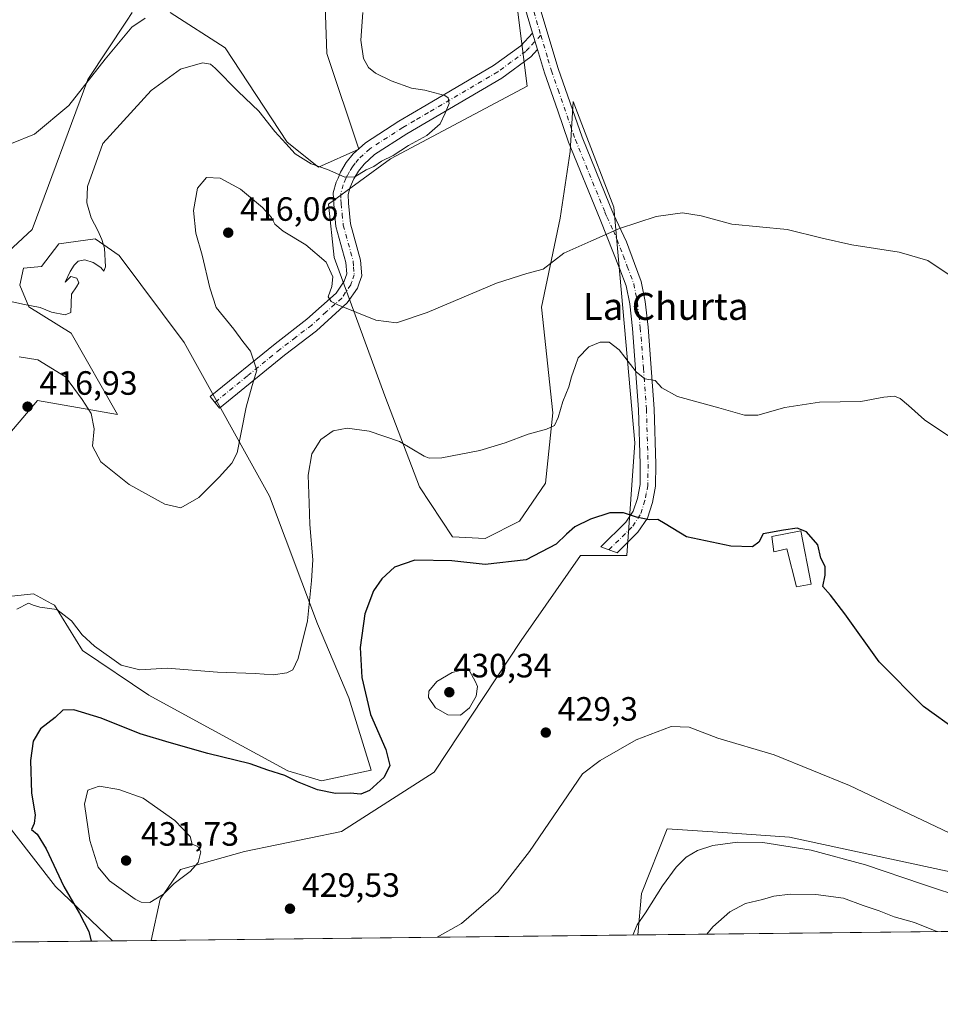
# Model space of a CAD drawing. Units: metres. Extents: x 576979 to 580428, y 4708032 to 4710390.
# Drawn here: x 578641 to 578915, y 4708038 to 4708331 of the extents above; entities that cross this region are included whole.
import ezdxf
from ezdxf.enums import TextEntityAlignment as Align

# ---------------------------------------------------------------- set-up
doc = ezdxf.new("R2010")
doc.units = ezdxf.units.M
doc.header["$MEASUREMENT"] = 0
doc.linetypes.add('DGN Style 4', pattern=[2.6384748266838614, 1.318413404963828, -0.6592067024819142, 0.001648016756204785, -0.6592067024819142])
for name, color, linetype, lineweight in [('Arbolado forestal CxS', 92, 'Continuous', 0), ('Camino Cxs', 7, 'Continuous', 0), ('Camino eje', 30, 'DGN Style 4', 13), ('Comarca CxS', 21, 'Continuous', 0), ('Comunidad Autónoma CxS', 142, 'Continuous', 0), ('Cultivos herbáceos CxS', 92, 'Continuous', 0), ('Curva de nivel maestra', 30, 'Continuous', 30), ('Curva de nivel normal', 30, 'Continuous', 0), ('Edificación Cxs', 1, 'Continuous', 13), ('Municipio CxS', 4, 'Continuous', 0), ('Núcleo urbano CxS', 7, 'Continuous', 0), ('Provincia CxS', 1, 'Continuous', 0), ('Punto de cota en terreno', 7, 'Continuous', 0), ('Rótulo de punto de cota en terreno', 7, 'Continuous', 0), ('Texto cartográfico', 7, 'Continuous', 0)]:
    doc.layers.add(name, color=color, linetype=linetype, lineweight=lineweight)
doc.styles.add('Style-Arial', font='txt')

# ---------------------------------------------------------------- blocks, each defined once
blk = doc.blocks.new('*U4')
at = {"layer": 'Arbolado forestal CxS', "color": 92, "linetype": 'Continuous', "lineweight": 0}
for points in [[(578788.7237999998, 4708337.875700001, 412.8871999999974), (578792.1423000004, 4708311.0121, 411.9190999999992), (578751.5597000001, 4708289.416300001, 409.7292000000016), (578733.1454999996, 4708276.0187, 411.6500999999989), (578734.8195000002, 4708260.106899999, 414.4397999999928), (578749.8837000001, 4708219.072699999, 417.1356999999989), (578760.1249000002, 4708192.009299999, 421.3184000000037), (578769.9713000003, 4708177.201500001, 423.343200000003), (578779.6035000002, 4708176.702299999, 423.1968999999954), (578789.8076, 4708181.804300001, 422.5475000000006), (578797.5262000002, 4708193.1107, 421.3828999999969), (578799.7275, 4708214.017700001, 419.6359999999986), (578796.4271, 4708245.378699999, 415.9835000000021), (578801.9293000001, 4708271.7873, 413.9342999999935), (578804.8679000001, 4708291.608899999, 413.4266000000061), (578805.5859000003, 4708303.2707, 412.975900000005), (578805.7817000002, 4708306.4505, 412.8392000000022), (578808.8483999996, 4708298.504699999, 413.2657999999938), (578817.8855, 4708275.089299999, 414.5528999999952), (578824.1035000002, 4708205.0429, 421.8307000000059), (578821.7350000005, 4708171.6527, 426.1607999999979), (578807.9804999996, 4708171.6525, 425.8166999999958), (578790.3734999998, 4708146.3441, 428.1073999999935), (578764.5135000005, 4708107.2807, 427.6263000000035), (578736.9678999997, 4708089.612299999, 427.4817000000039), (578708.1917000003, 4708083.732100001, 429.4407999999967), (578689.1630999995, 4708078.3803, 430.4119000000064), (578683.1325000003, 4708069.565500001, 430.1779999999999), (578680.4892999995, 4708057.2598, 427.7854999999981), (578668.9935, 4708057.129699999, 426.1573999999965), (578652.0100999996, 4708073.263699999, 423.8309000000008), (578633.7335000001, 4708096.763900001, 420.7001000000019)], [(578635.1699000001, 4708159.163100001, 418.4119000000064), (578645.5336999996, 4708160.2181, 418.578800000003), (578650.9106999999, 4708157.2937, 418.9651000000013), (578651.7034999998, 4708156.862500001, 419.0923000000039), (578660.0510999998, 4708143.409700001, 421.1728000000003), (578679.8016999997, 4708130.091499999, 421.5084000000061), (578693.6857000003, 4708122.5251, 422.4658000000054), (578721.0043000003, 4708107.6371, 423.8396999999969), (578731.0484999996, 4708104.705499999, 423.7458999999944), (578745.8069000002, 4708107.830900001, 423.6316999999981), (578739.2050999999, 4708129.288699999, 422.9729999999981), (578729.8519000001, 4708151.2961, 420.5059999999939), (578715.5475000005, 4708189.2597, 416.6744000000036), (578690.2395000001, 4708234.926700001, 411.9165999999968), (578670.9833000004, 4708260.785300001, 410.614499999996), (578663.8305000003, 4708265.737299999, 409.702099999995), (578653.0636999998, 4708264.1885, 408.225900000005), (578647.8743000003, 4708257.4845, 408.3816999999981), (578642.5635000002, 4708256.944499999, 407.2863999999972), (578641.4282999998, 4708251.8947, 408.2970999999961), (578644.0970999999, 4708245.542300001, 409.7954000000027), (578656.6778999995, 4708237.6775, 410.8029999999999), (578670.4323000005, 4708213.468900001, 413.3298000000068), (578646.6475000001, 4708217.642899999, 416.6845999999932), (578643.4451000001, 4708213.8301, 416.7727000000014), (578638.5204999996, 4708207.9671, 416.4964000000036)], [(578630.8189000003, 4708255.2839, 406.8224000000046), (578645.1242000004, 4708268.488100001, 406.2403000000049), (578661.6306999996, 4708313.053900001, 404.8901999999944), (578673.1675000004, 4708330.398700001, 404.4140000000043), (578674.8354000002, 4708332.906300001, 404.3246999999974)], [(578686.0647999998, 4708332.906300001, 404.8589999999967), (578702.3863000004, 4708322.437899999, 406.813599999994), (578720.7987000003, 4708294.383500001, 409.821299999996), (578730.1793000001, 4708286.9465, 409.8626999999979), (578742.1281000003, 4708292.3095, 408.8325999999943), (578732.6057000002, 4708320.755899999, 406.6128000000026), (578731.5060999999, 4708352.1173, 405.5383000000002)]]:
    blk.add_polyline3d(points, dxfattribs=at)
blk = doc.blocks.new('*U5')
at = {"layer": 'Arbolado forestal CxS', "color": 92, "linetype": 'Continuous', "lineweight": 0}
blk.add_polyline3d([(578870.0499999998, 4708087.936100001, 433.9722000000039), (578931.9870999996, 4708074.5371, 431.715400000001), (578947.7260999996, 4708082.9647, 428.8332999999984), (578954.8515, 4708075.647500001, 429.1974999999948), (578963.5251000002, 4708066.739700001, 429.9720999999991), (578968.7002999998, 4708061.424699999, 430.8537000000069), (578969.1146, 4708060.526799999, 431.1322999999975), (578825.0341999996, 4708058.8959, 435.0071000000025), (578826.0586000001, 4708071.1823, 433.7225999999937), (578833.7396999998, 4708090.465700001, 432.5182999999961), (578848.7433000002, 4708089.419700001, 433.5791000000027)], close=True, dxfattribs=at)
blk = doc.blocks.new('*U10')
at = {"layer": 'Cultivos herbáceos CxS', "color": 92, "linetype": 'Continuous', "lineweight": 0}
for points in [[(578731.5060999999, 4708352.1173, 405.5383000000002), (578732.6057000002, 4708320.755899999, 406.6128000000026), (578742.1281000003, 4708292.3095, 408.8325999999943), (578730.1793000001, 4708286.9465, 409.8626999999979), (578720.7987000003, 4708294.383500001, 409.821299999996), (578702.3863000004, 4708322.437899999, 406.813599999994), (578686.0647999998, 4708332.906300001, 404.8589999999967)], [(578674.8354000002, 4708332.906300001, 404.3246999999974), (578673.1675000004, 4708330.398700001, 404.4140000000043), (578661.6306999996, 4708313.053900001, 404.8901999999944), (578645.1242000004, 4708268.488100001, 406.2403000000049), (578630.8189000003, 4708255.2839, 406.8224000000046)], [(578638.5204999996, 4708207.9671, 416.4964000000036), (578643.4451000001, 4708213.8301, 416.7727000000014), (578646.6475000001, 4708217.642899999, 416.6845999999932), (578670.4323000005, 4708213.468900001, 413.3298000000068), (578656.6778999995, 4708237.6775, 410.8029999999999), (578644.0970999999, 4708245.542300001, 409.7954000000027), (578641.4282999998, 4708251.8947, 408.2970999999961), (578642.5635000002, 4708256.944499999, 407.2863999999972), (578647.8743000003, 4708257.4845, 408.3816999999981), (578653.0636999998, 4708264.1885, 408.225900000005), (578663.8305000003, 4708265.737299999, 409.702099999995), (578670.9833000004, 4708260.785300001, 410.614499999996), (578690.2395000001, 4708234.926700001, 411.9165999999968), (578715.5475000005, 4708189.2597, 416.6744000000036), (578729.8519000001, 4708151.2961, 420.5059999999939), (578739.2050999999, 4708129.288699999, 422.9729999999981), (578745.8069000002, 4708107.830900001, 423.6316999999981), (578731.0484999996, 4708104.705499999, 423.7458999999944), (578721.0043000003, 4708107.6371, 423.8396999999969), (578693.6857000003, 4708122.5251, 422.4658000000054), (578679.8016999997, 4708130.091499999, 421.5084000000061), (578660.0510999998, 4708143.409700001, 421.1728000000003), (578651.7034999998, 4708156.862500001, 419.0923000000039), (578650.9106999999, 4708157.2937, 418.9651000000013), (578645.5336999996, 4708160.2181, 418.578800000003), (578635.1699000001, 4708159.163100001, 418.4119000000064)], [(578633.7335000001, 4708096.763900001, 420.7001000000019), (578652.0100999996, 4708073.263699999, 423.8309000000008), (578668.9935, 4708057.129699999, 426.1573999999965), (578640.0434999998, 4708056.801999999, 425.2342000000062)], [(578931.9870999996, 4708074.5371, 431.715400000001), (578870.0499999998, 4708087.936100001, 433.9722000000039), (578848.7433000002, 4708089.419700001, 433.5791000000027), (578833.7396999998, 4708090.465700001, 432.5182999999961), (578826.0586000001, 4708071.1823, 433.7225999999937), (578825.0341999996, 4708058.8959, 435.0071000000025), (578680.4892999995, 4708057.2598, 427.7854999999981), (578683.1325000003, 4708069.565500001, 430.1779999999999), (578689.1630999995, 4708078.3803, 430.4119000000064), (578708.1917000003, 4708083.732100001, 429.4407999999967), (578736.9678999997, 4708089.612299999, 427.4817000000039), (578764.5135000005, 4708107.2807, 427.6263000000035), (578790.3734999998, 4708146.3441, 428.1073999999935), (578807.9804999996, 4708171.6525, 425.8166999999958), (578821.7350000005, 4708171.6527, 426.1607999999979), (578824.1035000002, 4708205.0429, 421.8307000000059), (578817.8855, 4708275.089299999, 414.5528999999952), (578808.8483999996, 4708298.504699999, 413.2657999999938), (578805.7817000002, 4708306.4505, 412.8392000000022), (578805.5859000003, 4708303.2707, 412.975900000005), (578804.8679000001, 4708291.608899999, 413.4266000000061), (578801.9293000001, 4708271.7873, 413.9342999999935), (578796.4271, 4708245.378699999, 415.9835000000021), (578799.7275, 4708214.017700001, 419.6359999999986), (578797.5262000002, 4708193.1107, 421.3828999999969), (578789.8076, 4708181.804300001, 422.5475000000006), (578779.6035000002, 4708176.702299999, 423.1968999999954), (578769.9713000003, 4708177.201500001, 423.343200000003), (578760.1249000002, 4708192.009299999, 421.3184000000037), (578749.8837000001, 4708219.072699999, 417.1356999999989), (578734.8195000002, 4708260.106899999, 414.4397999999928), (578733.1454999996, 4708276.0187, 411.6500999999989), (578751.5597000001, 4708289.416300001, 409.7292000000016), (578792.1423000004, 4708311.0121, 411.9190999999992), (578788.7237999998, 4708337.875700001, 412.8871999999974)]]:
    blk.add_polyline3d(points, dxfattribs=at)
blk = doc.blocks.new('5PATER')
at = {"layer": 'Núcleo urbano CxS', "linetype": 'Continuous', "lineweight": 0}
h = blk.add_hatch(color=51, dxfattribs=at)
edge = h.paths.add_edge_path()
edge.add_ellipse((0, 0), major_axis=(-0.1095731443231308, -0.1110710700762829), ratio=0.9994222409660322, start_angle=0, end_angle=360)

msp = doc.modelspace()

# ---------------------------------------------------------------- linework, layer by layer
at = {"layer": 'Arbolado forestal CxS', "color": 92, "linetype": 'Continuous', "lineweight": 0, "extrusion": (0.0268794804255371, 0.0003042591152666669, 0.9996386351869581), "elevation": 17425.83591462027, "flags": 128}
msp.add_lwpolyline([(4701205.784668271, -631980.8983478958), (4701205.784668272, -631836.7567300919)], dxfattribs=at)
at = {"layer": 'Arbolado forestal CxS', "color": 92, "linetype": 'Continuous', "lineweight": 0, "extrusion": (-0.1402157407707783, -0.001588052214190501, 0.9901197019200593), "elevation": -88193.19538101122, "flags": 128}
msp.add_lwpolyline([(-4701201.744128286, 625778.3749427904), (-4701201.744128286, 625766.7635817986)], dxfattribs=at)
at = {"layer": 'Arbolado forestal CxS', "color": 92, "linetype": 'Continuous', "lineweight": 0}
for points in [[(578731.5060999999, 4708352.1173, 405.5383000000002), (578732.6057000002, 4708320.755899999, 406.6128000000026), (578742.1281000003, 4708292.3095, 408.8325999999943), (578730.1793000001, 4708286.9465, 409.8626999999979), (578720.7987000003, 4708294.383500001, 409.821299999996), (578702.3863000004, 4708322.437899999, 406.813599999994), (578686.0647999998, 4708332.906300001, 404.8589999999967)], [(578788.7237999998, 4708337.875700001, 412.8871999999974), (578792.1423000004, 4708311.0121, 411.9190999999992), (578751.5597000001, 4708289.416300001, 409.7292000000016), (578733.1454999996, 4708276.0187, 411.6500999999989), (578734.8195000002, 4708260.106899999, 414.4397999999928), (578749.8837000001, 4708219.072699999, 417.1356999999989), (578760.1249000002, 4708192.009299999, 421.3184000000037), (578769.9713000003, 4708177.201500001, 423.343200000003), (578779.6035000002, 4708176.702299999, 423.1968999999954), (578789.8076, 4708181.804300001, 422.5475000000006), (578797.5262000002, 4708193.1107, 421.3828999999969), (578799.7275, 4708214.017700001, 419.6359999999986), (578796.4271, 4708245.378699999, 415.9835000000021), (578801.9293000001, 4708271.7873, 413.9342999999935), (578804.8679000001, 4708291.608899999, 413.4266000000061), (578805.5859000003, 4708303.2707, 412.975900000005), (578805.7817000002, 4708306.4505, 412.8392000000022), (578808.8483999996, 4708298.504699999, 413.2657999999938), (578817.8855, 4708275.089299999, 414.5528999999952), (578824.1035000002, 4708205.0429, 421.8307000000059), (578821.7350000005, 4708171.6527, 426.1607999999979), (578807.9804999996, 4708171.6525, 425.8166999999958), (578790.3734999998, 4708146.3441, 428.1073999999935), (578764.5135000005, 4708107.2807, 427.6263000000035), (578736.9678999997, 4708089.612299999, 427.4817000000039), (578708.1917000003, 4708083.732100001, 429.4407999999967), (578689.1630999995, 4708078.3803, 430.4119000000064), (578683.1325000003, 4708069.565500001, 430.1779999999999), (578680.4894000003, 4708057.2599, 427.7854999999981)], [(578674.8354000002, 4708332.906300001, 404.3246999999974), (578673.1675000004, 4708330.398700001, 404.4140000000043), (578661.6306999996, 4708313.053900001, 404.8901999999944), (578645.1242000004, 4708268.488100001, 406.2403000000049), (578630.8189000003, 4708255.2839, 406.8224000000046)], [(578638.5204999996, 4708207.9671, 416.4964000000036), (578643.4451000001, 4708213.8301, 416.7727000000014), (578646.6475000001, 4708217.642899999, 416.6845999999932), (578670.4323000005, 4708213.468900001, 413.3298000000068), (578656.6778999995, 4708237.6775, 410.8029999999999), (578644.0970999999, 4708245.542300001, 409.7954000000027), (578641.4282999998, 4708251.8947, 408.2970999999961), (578642.5635000002, 4708256.944499999, 407.2863999999972), (578647.8743000003, 4708257.4845, 408.3816999999981), (578653.0636999998, 4708264.1885, 408.225900000005), (578663.8305000003, 4708265.737299999, 409.702099999995), (578670.9833000004, 4708260.785300001, 410.614499999996), (578690.2395000001, 4708234.926700001, 411.9165999999968), (578715.5475000005, 4708189.2597, 416.6744000000036), (578729.8519000001, 4708151.2961, 420.5059999999939), (578739.2050999999, 4708129.288699999, 422.9729999999981), (578745.8069000002, 4708107.830900001, 423.6316999999981), (578731.0484999996, 4708104.705499999, 423.7458999999944), (578721.0043000003, 4708107.6371, 423.8396999999969), (578693.6857000003, 4708122.5251, 422.4658000000054), (578679.8016999997, 4708130.091499999, 421.5084000000061), (578660.0510999998, 4708143.409700001, 421.1728000000003), (578651.7034999998, 4708156.862500001, 419.0923000000039), (578650.9106999999, 4708157.2937, 418.9651000000013), (578645.5336999996, 4708160.2181, 418.578800000003), (578635.1699000001, 4708159.163100001, 418.4119000000064)], [(578633.7335000001, 4708096.763900001, 420.7001000000019), (578652.0100999996, 4708073.263699999, 423.8309000000008), (578668.9934, 4708057.129799999, 426.1573999999965)], [(578969.1145000001, 4708060.526900001, 431.1322999999975), (578968.7002999998, 4708061.424699999, 430.8537000000069), (578963.5251000002, 4708066.739700001, 429.9720999999991), (578954.8515, 4708075.647500001, 429.1974999999948), (578947.7260999996, 4708082.9647, 428.8332999999984), (578931.9870999996, 4708074.5371, 431.715400000001), (578870.0499999998, 4708087.936100001, 433.9722000000039), (578848.7433000002, 4708089.419700001, 433.5791000000027), (578833.7396999998, 4708090.465700001, 432.5182999999961), (578826.0586000001, 4708071.1823, 433.7225999999937), (578825.0341999996, 4708058.896000001, 435.0071000000025)]]:
    msp.add_polyline3d(points, dxfattribs=at)
at = {"layer": 'Camino Cxs', "color": 7, "linetype": 'Continuous', "lineweight": 0, "extrusion": (0.0993808259742907, -0.3328576980069199, 0.9377255484981744), "elevation": -1509292.474980809, "flags": 128}
msp.add_lwpolyline([(1901603.505745304, 4075448.951260304), (1901603.505745303, 4075443.509046576)], dxfattribs=at)
msp.add_lwpolyline([(1901603.505745304, 4075448.951260304), (1901603.505745303, 4075443.509046576)], dxfattribs=at)
at = {"layer": 'Camino Cxs', "color": 7, "linetype": 'Continuous', "lineweight": 0}
for points in [[(578792.9600999998, 4708344.4001, 412.7967999999965), (578801.3701, 4708316.300100001, 412.7492999999959), (578808.4401000004, 4708295.9101, 413.5565999999963), (578816.6101000002, 4708275.870100001, 414.8761999999988), (578817.7600999996, 4708273.030099999, 414.9667999999947), (578821.6501000002, 4708264.770099999, 415.7768000000069), (578824.0401, 4708258.3201, 416.7770000000019), (578826.0100999996, 4708252.9801, 417.7930999999954), (578827.1801000005, 4708247.110099999, 418.0997999999963), (578828.0401, 4708239.4901, 418.9949000000051), (578829.8701, 4708215.2301, 420.9581999999937), (578830.3601000002, 4708198.780099999, 423.4501000000019), (578830.2801000001, 4708192.200099999, 424.2850999999937), (578829.3501000004, 4708187.380100001, 425.3071000000054), (578827.8201000001, 4708182.7301, 425.3366999999998), (578825.0401, 4708178.5601, 426.0755000000063), (578818.8300999999, 4708172.450099999, 426.625), (578813.9700999996, 4708174.170100001, 428.289499999999), (578821.4501, 4708181.530099999, 428.4302000000025), (578823.6101000002, 4708184.770099999, 427.9527999999991), (578824.8501000004, 4708188.550100001, 426.923299999995), (578825.6501000002, 4708192.670100001, 425.4170000000013), (578825.7200999996, 4708198.7401, 425.2681000000011), (578825.2301000003, 4708214.9801, 422.9936000000016), (578823.4301000005, 4708239.050100001, 421.2259999999952), (578822.5900999998, 4708246.4001, 421.148199999996), (578821.5301000001, 4708251.720100001, 420.6928999999946), (578819.6901000004, 4708256.710100001, 419.2890999999945), (578813.8000999996, 4708271.420100001, 416.3831000000064), (578804.4401000004, 4708294.4001, 413.5715999999957), (578801.2200999996, 4708303.6801, 413.0819000000047), (578797.2901, 4708314.9901, 412.9483000000037), (578795.2100999998, 4708321.9301, 413.317200000005), (578793.7500999998, 4708326.8201, 415.207699999999), (578788.9200999998, 4708342.970100001, 415.7198000000063)], [(578792.9600999998, 4708344.4001, 412.7967999999965), (578801.3701, 4708316.300100001, 412.7492999999959), (578808.4401000004, 4708295.9101, 413.5565999999963), (578816.6101000002, 4708275.870100001, 414.8761999999988), (578817.7600999996, 4708273.030099999, 414.9667999999947), (578821.6501000002, 4708264.770099999, 415.7768000000069), (578824.0401, 4708258.3201, 416.7770000000019), (578826.0100999996, 4708252.9801, 417.7930999999954), (578827.1801000005, 4708247.110099999, 418.0997999999963), (578828.0401, 4708239.4901, 418.9949000000051), (578829.8701, 4708215.2301, 420.9581999999937), (578830.3601000002, 4708198.780099999, 423.4501000000019), (578830.2801000001, 4708192.200099999, 424.2850999999937), (578829.3501000004, 4708187.380100001, 425.3071000000054), (578827.8201000001, 4708182.7301, 425.3366999999998), (578825.0401, 4708178.5601, 426.0755000000063), (578818.8300999999, 4708172.450099999, 426.625), (578813.9700999996, 4708174.170100001, 428.289499999999), (578821.4501, 4708181.530099999, 428.4302000000025), (578823.6101000002, 4708184.770099999, 427.9527999999991), (578824.8501000004, 4708188.550100001, 426.923299999995), (578825.6501000002, 4708192.670100001, 425.4170000000013), (578825.7200999996, 4708198.7401, 425.2681000000011), (578825.2301000003, 4708214.9801, 422.9936000000016), (578823.4301000005, 4708239.050100001, 421.2259999999952), (578822.5900999998, 4708246.4001, 421.148199999996), (578821.5301000001, 4708251.720100001, 420.6928999999946), (578819.6901000004, 4708256.710100001, 419.2890999999945), (578813.8000999996, 4708271.420100001, 416.3831000000064), (578804.4401000004, 4708294.4001, 413.5715999999957), (578801.2200999996, 4708303.6801, 413.0819000000047), (578797.2901, 4708314.9901, 412.9483000000037), (578795.2100999998, 4708321.9301, 413.317200000005)], [(578793.7500999998, 4708326.8201, 415.207699999999), (578788.9200999998, 4708342.970100001, 415.7198000000063)], [(578795.2100999998, 4708321.9301, 413.317200000005), (578793.1700999998, 4708319.7301, 413.8613000000041), (578784.5701000001, 4708313.450099999, 413.5602000000072), (578756.3501000004, 4708296.890100001, 410.2082999999984), (578746.7500999998, 4708290.7301, 411.2575999999972), (578743.6801000005, 4708287.9101, 413.0720000000001), (578742.0401, 4708285.840100001, 413.1184999999969), (578740.6601, 4708283.5101, 412.4903000000049), (578739.5800999999, 4708281.030099999, 412.1447999999946), (578738.9501, 4708278.850099999, 412.0356000000029), (578739.0800999999, 4708276.3101, 412.190499999997), (578739.6601, 4708270.120100001, 413.2201999999961), (578742.6401000004, 4708259.380100001, 413.9087), (578742.9801000003, 4708254.7301, 414.5831000000035), (578742.2301000003, 4708252.5701, 415.1826000000001), (578741.7001, 4708251.0801, 415.6196999999956), (578738.7100999998, 4708246.640100001, 417.2718000000023), (578729.5401, 4708238.4001, 419.7546000000002), (578720.0301000001, 4708231.090100001, 418.4030999999959), (578700.7901, 4708215.4101, 413.9970999999932), (578698.0100999996, 4708218.8201, 413.6861000000063), (578717.2901, 4708234.550100001, 419.0243999999948), (578726.7200999996, 4708241.790100001, 419.5620000000054), (578735.3701, 4708249.550100001, 418.945200000002), (578737.7401000002, 4708253.0701, 418.9585999999982), (578738.5201000003, 4708255.3201, 417.3000000000029), (578738.2901, 4708258.620100001, 415.9419999999955), (578735.3201000001, 4708269.3201, 416.0866999999998), (578734.6801000005, 4708275.9901, 414.9817999999942), (578734.5201000003, 4708279.370100001, 414.7955999999977), (578735.4301000005, 4708282.520099999, 413.7917000000016), (578735.9401000004, 4708283.690099999, 412.8270000000048), (578736.7301000003, 4708285.530099999, 411.5580000000046), (578738.4101, 4708288.340100001, 410.7462999999989), (578740.4401000004, 4708290.9101, 410.1763000000064), (578744.0601000004, 4708294.2301, 409.4686999999976), (578754.0500999996, 4708300.640100001, 411.2149999999965), (578762.1700999998, 4708305.4101, 410.4521999999997), (578782.1601, 4708317.140100001, 412.0267000000022), (578790.2301000003, 4708323.040100001, 415.4777999999933), (578793.7500999998, 4708326.8201, 415.207699999999)]]:
    msp.add_polyline3d(points, dxfattribs=at)
msp.add_polyline3d([(578795.2100999998, 4708321.9301, 413.317200000005), (578793.1700999998, 4708319.7301, 413.8613000000041), (578784.5701000001, 4708313.450099999, 413.5602000000072), (578756.3501000004, 4708296.890100001, 410.2082999999984), (578746.7500999998, 4708290.7301, 411.2575999999972), (578743.6801000005, 4708287.9101, 413.0720000000001), (578742.0401, 4708285.840100001, 413.1184999999969), (578740.6601, 4708283.5101, 412.4903000000049), (578739.5800999999, 4708281.030099999, 412.1447999999946), (578738.9501, 4708278.850099999, 412.0356000000029), (578739.0800999999, 4708276.3101, 412.190499999997), (578739.6601, 4708270.120100001, 413.2201999999961), (578742.6401000004, 4708259.380100001, 413.9087), (578742.9801000003, 4708254.7301, 414.5831000000035), (578742.2301000003, 4708252.5701, 415.1826000000001), (578741.7001, 4708251.0801, 415.6196999999956), (578738.7100999998, 4708246.640100001, 417.2718000000023), (578729.5401, 4708238.4001, 419.7546000000002), (578720.0301000001, 4708231.090100001, 418.4030999999959), (578700.7901, 4708215.4101, 413.9970999999932), (578698.0100999996, 4708218.8201, 413.6861000000063), (578717.2901, 4708234.550100001, 419.0243999999948), (578726.7200999996, 4708241.790100001, 419.5620000000054), (578735.3701, 4708249.550100001, 418.945200000002), (578737.7401000002, 4708253.0701, 418.9585999999982), (578738.5201000003, 4708255.3201, 417.3000000000029), (578738.2901, 4708258.620100001, 415.9419999999955), (578735.3201000001, 4708269.3201, 416.0866999999998), (578734.6801000005, 4708275.9901, 414.9817999999942), (578734.5201000003, 4708279.370100001, 414.7955999999977), (578735.4301000005, 4708282.520099999, 413.7917000000016), (578735.9401000004, 4708283.690099999, 412.8270000000048), (578736.7301000003, 4708285.530099999, 411.5580000000046), (578738.4101, 4708288.340100001, 410.7462999999989), (578740.4401000004, 4708290.9101, 410.1763000000064), (578744.0601000004, 4708294.2301, 409.4686999999976), (578754.0500999996, 4708300.640100001, 411.2149999999965), (578762.1700999998, 4708305.4101, 410.4521999999997), (578782.1601, 4708317.140100001, 412.0267000000022), (578790.2301000003, 4708323.040100001, 415.4777999999933), (578793.7500999998, 4708326.8201, 415.207699999999)], close=True, dxfattribs=at)
at = {"layer": 'Camino eje', "color": 30, "linetype": 'DGN Style 4', "lineweight": 13}
for points in [[(578790.9401000004, 4708343.6851, 414.0390999999945), (578796.1725000005, 4708326.1953, 413.5705000000016)], [(578796.1725000005, 4708326.1953, 413.5705000000016), (578792.7200999996, 4708322.485099999, 413.9060999999929), (578791.7001, 4708321.3851, 414.2667999999976), (578787.4001000002, 4708318.245100001, 412.9766999999993), (578783.3651000002, 4708315.295100001, 412.9982000000018), (578762.7874999996, 4708303.220100001, 410.1401999999944), (578758.7275, 4708300.835100001, 410.0353999999934), (578755.2001, 4708298.765100001, 410.3965999999928), (578745.4051000001, 4708292.4801, 410.0044000000053), (578742.0601000004, 4708289.4101, 411.7532999999967), (578741.0450999998, 4708288.1251, 412.2253000000055), (578740.2251000004, 4708287.090100001, 412.1861000000063), (578739.3850999996, 4708285.6851, 411.8512000000046), (578738.6951000001, 4708284.520099999, 411.6913000000059), (578738.3000999996, 4708283.600099999, 411.6891000000033), (578737.5050999997, 4708281.7751, 411.7350000000006), (578736.7351000002, 4708279.110099999, 412.7229999999981), (578736.8151000004, 4708277.420100001, 412.7942999999942), (578736.8800999997, 4708276.1501, 412.9475999999996), (578737.1700999998, 4708273.0551, 413.1864999999962), (578737.4901000002, 4708269.720100001, 413.914499999999), (578740.4650999998, 4708259.0001, 414.8494999999967), (578740.5800999999, 4708257.350099999, 415.3166999999958), (578740.7500999998, 4708255.0251, 415.8506999999955), (578739.9851000002, 4708252.8201, 417.1137000000017), (578739.7200999996, 4708252.075099999, 417.3614999999991), (578737.0401, 4708248.095100001, 417.7072999999946), (578732.4550999999, 4708243.975099999, 419.0565000000061), (578728.1300999997, 4708240.095100001, 419.3087999999989), (578723.3750999998, 4708236.440099999, 418.7644), (578718.6601, 4708232.8201, 418.0690999999933), (578709.0201000003, 4708224.9551, 417.3139999999985), (578699.4001000002, 4708217.1151, 413.6236999999965)], [(578796.1725000005, 4708326.1953, 413.5705000000016), (578798.2901, 4708319.1151, 412.8931000000011), (578799.3300999999, 4708315.645099999, 412.8623999999982), (578801.2950999998, 4708309.9901, 412.8239999999932), (578806.4401000004, 4708295.155099999, 413.5893000000069), (578810.5251000002, 4708285.1351, 414.7134999999981), (578815.2050999999, 4708273.645099999, 415.508799999996), (578815.7801000001, 4708272.225099999, 415.593200000003), (578817.7251000004, 4708268.095100001, 415.9560000000056), (578820.6700999998, 4708260.7401, 417.0688999999985), (578821.8651000002, 4708257.515100001, 417.6156999999948), (578823.7701000003, 4708252.350099999, 419.2690000000002), (578824.8850999996, 4708246.755100001, 419.6201000000001), (578825.3151000004, 4708242.9451, 420.0421000000061), (578825.7351000002, 4708239.270099999, 420.0203000000038), (578826.6350999996, 4708227.235099999, 420.7002000000066), (578827.5500999996, 4708215.1051, 421.1923999999999), (578827.7950999998, 4708206.880100001, 422.5731999999989), (578828.0401, 4708198.7601, 423.8028000000049), (578827.9650999998, 4708192.4351, 424.2238000000071), (578827.5000999998, 4708190.0251, 424.6852000000072), (578827.1001000004, 4708187.965100001, 425.3806999999942), (578825.7150999998, 4708183.7501, 426.4902000000002), (578823.2451, 4708180.045100001, 427.0236000000005), (578816.4001000002, 4708173.3101, 427.2880000000005)]]:
    msp.add_polyline3d(points, dxfattribs=at)
at = {"layer": 'Comarca CxS', "color": 21, "linetype": 'Continuous', "lineweight": 0, "flags": 128}
msp.add_lwpolyline([(578516.1142293805, 4708055.399181521), (577004.6000005787, 4708038.289982892), (576979.0100005781, 4710351.539982867), (578746.2286090085, 4710371.550168552), (578910.5250794067, 4710373.41049464), (580400.3700006051, 4710390.279982868), (580427.0900006045, 4708077.029982891)], close=True, dxfattribs=at)
at = {"layer": 'Comunidad Autónoma CxS', "color": 142, "linetype": 'Continuous', "lineweight": 0, "flags": 128}
msp.add_lwpolyline([(578516.1142293805, 4708055.399181521), (577004.6000005787, 4708038.289982892), (576979.0100005781, 4710351.539982867), (578746.2286090085, 4710371.550168552), (578910.5250794067, 4710373.41049464), (580400.3700006051, 4710390.279982868), (580427.0900006045, 4708077.029982891)], close=True, dxfattribs=at)
at = {"layer": 'Cultivos herbáceos CxS', "color": 92, "linetype": 'Continuous', "lineweight": 0, "extrusion": (-0.04989232501019972, -0.0005647299416937845, 0.9987544427861984), "elevation": -31103.24328235032, "flags": 128}
msp.add_lwpolyline([(-4701206.042565641, 631309.3618128519), (-4701206.042565641, 631164.6273786429)], dxfattribs=at)
at = {"layer": 'Cultivos herbáceos CxS', "color": 92, "linetype": 'Continuous', "lineweight": 0, "extrusion": (-0.03186584218042625, -0.0003607071702055686, 0.9994920900099559), "elevation": -19712.06393232468, "flags": 128}
msp.add_lwpolyline([(-4701205.675204558, 631614.2454615651), (-4701205.675204558, 631585.278994557)], dxfattribs=at)
at = {"layer": 'Cultivos herbáceos CxS', "color": 92, "linetype": 'Continuous', "lineweight": 0}
for points in [[(578731.5060999999, 4708352.1173, 405.5383000000002), (578732.6057000002, 4708320.755899999, 406.6128000000026), (578742.1281000003, 4708292.3095, 408.8325999999943), (578730.1793000001, 4708286.9465, 409.8626999999979), (578720.7987000003, 4708294.383500001, 409.821299999996), (578702.3863000004, 4708322.437899999, 406.813599999994), (578686.0647999998, 4708332.906300001, 404.8589999999967)], [(578788.7237999998, 4708337.875700001, 412.8871999999974), (578792.1423000004, 4708311.0121, 411.9190999999992), (578751.5597000001, 4708289.416300001, 409.7292000000016), (578733.1454999996, 4708276.0187, 411.6500999999989), (578734.8195000002, 4708260.106899999, 414.4397999999928), (578749.8837000001, 4708219.072699999, 417.1356999999989), (578760.1249000002, 4708192.009299999, 421.3184000000037), (578769.9713000003, 4708177.201500001, 423.343200000003), (578779.6035000002, 4708176.702299999, 423.1968999999954), (578789.8076, 4708181.804300001, 422.5475000000006), (578797.5262000002, 4708193.1107, 421.3828999999969), (578799.7275, 4708214.017700001, 419.6359999999986), (578796.4271, 4708245.378699999, 415.9835000000021), (578801.9293000001, 4708271.7873, 413.9342999999935), (578804.8679000001, 4708291.608899999, 413.4266000000061), (578805.5859000003, 4708303.2707, 412.975900000005), (578805.7817000002, 4708306.4505, 412.8392000000022), (578808.8483999996, 4708298.504699999, 413.2657999999938), (578817.8855, 4708275.089299999, 414.5528999999952), (578824.1035000002, 4708205.0429, 421.8307000000059), (578821.7350000005, 4708171.6527, 426.1607999999979), (578807.9804999996, 4708171.6525, 425.8166999999958), (578790.3734999998, 4708146.3441, 428.1073999999935), (578764.5135000005, 4708107.2807, 427.6263000000035), (578736.9678999997, 4708089.612299999, 427.4817000000039), (578708.1917000003, 4708083.732100001, 429.4407999999967), (578689.1630999995, 4708078.3803, 430.4119000000064), (578683.1325000003, 4708069.565500001, 430.1779999999999), (578680.4894000003, 4708057.2599, 427.7854999999981)], [(578674.8354000002, 4708332.906300001, 404.3246999999974), (578673.1675000004, 4708330.398700001, 404.4140000000043), (578661.6306999996, 4708313.053900001, 404.8901999999944), (578645.1242000004, 4708268.488100001, 406.2403000000049), (578630.8189000003, 4708255.2839, 406.8224000000046)], [(578638.5204999996, 4708207.9671, 416.4964000000036), (578643.4451000001, 4708213.8301, 416.7727000000014), (578646.6475000001, 4708217.642899999, 416.6845999999932), (578670.4323000005, 4708213.468900001, 413.3298000000068), (578656.6778999995, 4708237.6775, 410.8029999999999), (578644.0970999999, 4708245.542300001, 409.7954000000027), (578641.4282999998, 4708251.8947, 408.2970999999961), (578642.5635000002, 4708256.944499999, 407.2863999999972), (578647.8743000003, 4708257.4845, 408.3816999999981), (578653.0636999998, 4708264.1885, 408.225900000005), (578663.8305000003, 4708265.737299999, 409.702099999995), (578670.9833000004, 4708260.785300001, 410.614499999996), (578690.2395000001, 4708234.926700001, 411.9165999999968), (578715.5475000005, 4708189.2597, 416.6744000000036), (578729.8519000001, 4708151.2961, 420.5059999999939), (578739.2050999999, 4708129.288699999, 422.9729999999981), (578745.8069000002, 4708107.830900001, 423.6316999999981), (578731.0484999996, 4708104.705499999, 423.7458999999944), (578721.0043000003, 4708107.6371, 423.8396999999969), (578693.6857000003, 4708122.5251, 422.4658000000054), (578679.8016999997, 4708130.091499999, 421.5084000000061), (578660.0510999998, 4708143.409700001, 421.1728000000003), (578651.7034999998, 4708156.862500001, 419.0923000000039), (578650.9106999999, 4708157.2937, 418.9651000000013), (578645.5336999996, 4708160.2181, 418.578800000003), (578635.1699000001, 4708159.163100001, 418.4119000000064)], [(578633.7335000001, 4708096.763900001, 420.7001000000019), (578652.0100999996, 4708073.263699999, 423.8309000000008), (578668.9934, 4708057.129799999, 426.1573999999965)], [(578969.1145000001, 4708060.526900001, 431.1322999999975), (578968.7002999998, 4708061.424699999, 430.8537000000069), (578963.5251000002, 4708066.739700001, 429.9720999999991), (578954.8515, 4708075.647500001, 429.1974999999948), (578947.7260999996, 4708082.9647, 428.8332999999984), (578931.9870999996, 4708074.5371, 431.715400000001), (578870.0499999998, 4708087.936100001, 433.9722000000039), (578848.7433000002, 4708089.419700001, 433.5791000000027), (578833.7396999998, 4708090.465700001, 432.5182999999961), (578826.0586000001, 4708071.1823, 433.7225999999937), (578825.0341999996, 4708058.896000001, 435.0071000000025)]]:
    msp.add_polyline3d(points, dxfattribs=at)
at = {"layer": 'Curva de nivel maestra', "color": 30, "linetype": 'Continuous', "lineweight": 30, "elevation": 425, "flags": 128}
for points in [[(578920.0199999996, 4708119.460100001), (578909.8499999996, 4708126.720100001), (578896.6900000004, 4708140.040100001), (578886.4500000002, 4708154.290100001), (578882.1699999999, 4708159.790100001), (578879.9400000004, 4708162.370100001), (578880.6299999999, 4708165.770099999), (578880.6399999997, 4708168.370100001), (578879.3799999999, 4708170.8201), (578878.4500000002, 4708174.7501), (578875.04, 4708178.610099999), (578872.2699999996, 4708179.7401), (578868.2699999996, 4708179.170100001), (578862.25, 4708178.040100001), (578860.9199999999, 4708175.5601), (578859.0300000003, 4708174.1501), (578852.5800000001, 4708174.350099999), (578839.4900000002, 4708177.1801), (578833.1500000004, 4708181.050100001), (578830.8899999997, 4708182.280099999), (578828.3399999999, 4708182.2601), (578824.5999999996, 4708183.040100001), (578820.7100000001, 4708184.3301), (578816.6900000004, 4708184.300100001), (578810.9199999999, 4708182.4301), (578806.3200000003, 4708180.110099999), (578803.7699999996, 4708177.960100001), (578800.7800000003, 4708174.950099999), (578791.8499999996, 4708170.3201), (578779.5999999996, 4708168.9801), (578769.7199999997, 4708170.0001), (578758.7400000002, 4708170.2601), (578752.7199999997, 4708168.140100001), (578748.9299999997, 4708164.690099999), (578746.4500000002, 4708161.130100001), (578743.9199999999, 4708154.3201), (578742.5499999998, 4708144.300100001), (578743.04, 4708135.380100001), (578745.6399999997, 4708124.390100001), (578750.1699999999, 4708113.940099999), (578751.3799999999, 4708109.190099999), (578749.6399999997, 4708105.7301), (578745.3099999996, 4708101.8101), (578742.7699999996, 4708100.720100001), (578739.54, 4708100.9801), (578735.1600000003, 4708100.940099999), (578729.8600000005, 4708101.970100001), (578723.9299999997, 4708104.370100001), (578720.1600000003, 4708106.2601), (578715.1100000005, 4708107.880100001), (578709.8099999996, 4708109.700099999), (578697.2300000004, 4708112.800100001), (578685.8399999999, 4708116.050100001), (578677.2000000002, 4708118.630100001), (578665.5700000003, 4708123.340100001), (578657.5099999999, 4708125.7401), (578654.2199999997, 4708125.6501), (578651.8899999997, 4708123.460100001), (578647.5499999998, 4708120.0801), (578645.3700000001, 4708116.420100001), (578644.5800000001, 4708110.6801), (578644.9199999999, 4708101.020099999), (578645.9900000002, 4708094.540100001), (578645.7199999997, 4708091.9901), (578644.9400000004, 4708090.220100001), (578646.5599999996, 4708088.8101), (578649.2999999998, 4708084.440099999), (578654.5199999996, 4708073.3301), (578659.1699999999, 4708065.270099999), (578661.9000000004, 4708059.920100001), (578662.6037999997, 4708057.057600001)], [(578662.6037999997, 4708057.057600001), (578662.6039000005, 4708057.0573)]]:
    msp.add_lwpolyline(points, dxfattribs=at)
at = {"layer": 'Curva de nivel normal', "color": 30, "linetype": 'Continuous', "lineweight": 0, "flags": 128}
for points, elevation in [([(578743.3099999996, 4708332.960100001), (578742.6900000004, 4708324.670100001), (578743.5, 4708319.2601), (578744.9800000004, 4708316.5801), (578747.0999999996, 4708314.890100001), (578751.7000000002, 4708312.640100001), (578757.7300000004, 4708310.5001), (578761.7599999999, 4708309.860099999), (578767.6500000004, 4708308.300100001), (578768.6600000003, 4708307.5801), (578768.9299999997, 4708305.920100001), (578767.7400000002, 4708303.020099999), (578766.2400000002, 4708299.880100001), (578762.2999999998, 4708296.360099999), (578756.8600000005, 4708293.380100001), (578752.3200000003, 4708290.420100001), (578748.8600000005, 4708288.7301), (578746.5999999996, 4708287.220100001), (578744.2699999996, 4708286.200099999), (578740.9299999997, 4708284.100099999), (578737.9299999997, 4708284.0601), (578732.8499999996, 4708286.280099999), (578727.9400000004, 4708287.9801), (578723.2000000002, 4708290.950099999), (578720.4400000004, 4708294.040100001), (578717.1600000003, 4708297.600099999), (578712.4400000004, 4708303.640100001), (578706.2400000002, 4708309.4301), (578699.4600000001, 4708316.390100001), (578698.0700000003, 4708317.590100001), (578695.6500000004, 4708318.030099999), (578689.1799999997, 4708316.0701), (578680.4500000002, 4708309.770099999), (578666.0800000001, 4708294.030099999), (578661.5, 4708281.2501), (578661.3300000001, 4708276.420100001), (578662.5800000001, 4708271.950099999), (578664.6500000004, 4708268.190099999), (578665.7699999996, 4708265.470100001), (578666.5800000001, 4708262.9001), (578666.8399999999, 4708257.340100001), (578666.4100000003, 4708256.120100001), (578665.4500000002, 4708257.220100001), (578663.2699999996, 4708258.640100001), (578660.7300000004, 4708259.440099999), (578658.7599999999, 4708259.110099999), (578657.5300000003, 4708257.9101), (578656.3700000001, 4708255.9801), (578654.8899999997, 4708252.860099999), (578656.6100000005, 4708254.550100001), (578658.3600000005, 4708254.0001), (578658.9600000001, 4708252.630100001), (578658.29, 4708251.440099999), (578656.7999999998, 4708249.280099999), (578656.6200000001, 4708243.860099999), (578654.8899999997, 4708243.1601), (578650.8300000001, 4708243.920100001), (578647.5, 4708245.2601), (578642.7800000003, 4708246.1501), (578638.2599999999, 4708247.220100001)], 410), ([(578639.0099999999, 4708294.0601), (578645.7599999999, 4708296.8101), (578656, 4708305.3301), (578666.7599999999, 4708319.030099999), (578674.6600000003, 4708328.620100001), (578678.6500000004, 4708331.2601)], 405.0000000000001), ([(578919.5199999996, 4708253.6601), (578911.0999999996, 4708259.2301), (578902.5800000001, 4708261.7301), (578888.5300000003, 4708263.9001), (578879.79, 4708265.9001), (578869.3899999997, 4708268.4301), (578852.8700000001, 4708270.030099999), (578843.8300000001, 4708272.4801), (578838.2100000001, 4708273.440099999), (578830.4699999997, 4708272.300100001), (578819.5199999996, 4708268.7401), (578811.0800000001, 4708264.9801), (578803.0499999998, 4708261.4801), (578796.8700000001, 4708256.6601), (578792.0700000003, 4708255.420100001), (578783.0599999996, 4708252.4901), (578762.3899999997, 4708243.770099999), (578753.3099999996, 4708240.7401), (578747.1399999997, 4708241.5801), (578735.9199999999, 4708246.040100001), (578733.9100000003, 4708247.050100001), (578733, 4708248.470100001), (578734.0800000001, 4708251.5101), (578734.3799999999, 4708254.4301), (578732.3899999997, 4708258.8101), (578726.4299999997, 4708263.9301), (578719.6799999997, 4708267.970100001), (578717.1399999997, 4708270.100099999), (578716.1600000003, 4708272.0601), (578713.5599999996, 4708274.970100001), (578706.9400000004, 4708280.460100001), (578700.9400000004, 4708283.6801), (578696.8499999996, 4708283.890100001), (578694.25, 4708280.7401), (578693.0499999998, 4708274.110099999), (578693.7400000002, 4708267.350099999), (578695.6399999997, 4708260.8201), (578697.8899999997, 4708251.170100001), (578699.7999999998, 4708245.3201), (578705.04, 4708238.860099999), (578707.6600000003, 4708235.190099999), (578709.9100000003, 4708232.350099999), (578711.8799999999, 4708226.720100001), (578710.4199999999, 4708222.0801), (578708.7000000002, 4708215.670100001), (578705.9800000004, 4708202.120100001), (578704.4199999999, 4708199.0101), (578700.6100000005, 4708194.920100001), (578694.6100000005, 4708188.8101), (578689.2400000002, 4708185.8201), (578684.5499999998, 4708186.860099999), (578673.8799999999, 4708192.700099999), (578665.4600000001, 4708199.4301), (578662.9800000004, 4708204.120100001), (578663.5199999996, 4708209.2401), (578662.5800000001, 4708213.8201), (578659.9400000004, 4708217.9801), (578654.9699999997, 4708224.7301), (578646.79, 4708229.720100001), (578641.2400000002, 4708230.670100001)], 415), ([(578917.9900000002, 4708206.6601), (578910.1699999999, 4708211.880100001), (578905.4299999997, 4708216.1801), (578902.8700000001, 4708218.270099999), (578901.2699999996, 4708218.960100001), (578898.0999999996, 4708218.700099999), (578891.1900000004, 4708217.350099999), (578878.9699999997, 4708217.170100001), (578868.6600000003, 4708215.5801), (578860.6399999997, 4708213.360099999), (578856.6699999999, 4708213.3201), (578849.0800000001, 4708215.530099999), (578836.8099999996, 4708218.8101), (578832.1100000005, 4708221.420100001), (578830.1399999997, 4708223.6501), (578827.0599999996, 4708224.0601), (578824.4600000001, 4708226.200099999), (578819.4000000004, 4708232.6801), (578816.4699999997, 4708234.960100001), (578813.7599999999, 4708235.040100001), (578810.4699999997, 4708233.5801), (578807.2800000003, 4708230.370100001), (578806.4000000004, 4708227.790100001), (578805.3200000003, 4708224.710100001), (578804.5199999996, 4708221.710100001), (578802.7599999999, 4708217.4001), (578801.3600000005, 4708212.630100001), (578800.2400000002, 4708210.2401), (578797.9000000004, 4708209.1501), (578792.4000000004, 4708207.700099999), (578785.6100000005, 4708205.050100001), (578778.0599999996, 4708202.840100001), (578766.7599999999, 4708200.630100001), (578763.04, 4708200.4901), (578761.5700000003, 4708201.1601), (578754.1600000003, 4708205.440099999), (578745.1799999997, 4708208.5101), (578738.6900000004, 4708209.4101), (578734.54, 4708208.630100001), (578730.8300000001, 4708206.100099999), (578728.1900000004, 4708201.790100001), (578727.0599999996, 4708195.450099999), (578727.3700000001, 4708187.1601), (578727.54, 4708180.8201), (578728.4900000002, 4708170.360099999), (578728.0800000001, 4708164.100099999), (578726.8899999997, 4708152.220100001), (578724.1200000001, 4708141.0001), (578722.5700000003, 4708137.620100001), (578720.7599999999, 4708136.7501), (578716.7199999997, 4708136.1801), (578711.3600000005, 4708136.540100001), (578700.1200000001, 4708136.9901), (578685.1900000004, 4708138.1801), (578677.0599999996, 4708137.6601), (578671.54, 4708139.0101), (578663.5800000001, 4708144.640100001), (578659.9800000004, 4708148.0701), (578656.7999999998, 4708152.2301), (578652.3899999997, 4708155.530099999), (578647.4000000004, 4708156.3101), (578645.3899999997, 4708156.860099999), (578644.0300000003, 4708157.4801), (578640.5099999999, 4708155.710100001)], 420), ([(578774.5999999996, 4708138.040100001), (578769.8099999996, 4708136.880100001), (578765.2699999996, 4708134.170100001), (578762.9000000004, 4708131.300100001), (578762.8200000003, 4708129.420100001), (578764.9000000004, 4708126.340100001), (578768.5999999996, 4708124.280099999), (578772.3200000003, 4708124.1501), (578774.9600000001, 4708126.3201), (578776.9900000002, 4708129.880100001), (578777.4000000004, 4708132.720100001), (578776.6699999999, 4708134.3301), (578774.5999999996, 4708138.040100001)], 430), ([(578975.5913000006, 4708060.600199999), (578972.5999999996, 4708061.5101), (578960.9900000002, 4708068.4001), (578955.75, 4708071.540100001), (578949.4600000001, 4708076.5701), (578945.0599999996, 4708077.170100001), (578931.2599999999, 4708082.700099999), (578887.8099999996, 4708103.3101), (578865.4900000002, 4708112.420100001), (578848.7800000003, 4708117.390100001), (578840.2199999997, 4708120.600099999), (578834.9299999997, 4708120.8301), (578824.4600000001, 4708116.850099999), (578813.8499999996, 4708110.7501), (578808.5999999996, 4708106.790100001), (578792.8200000003, 4708083.640100001), (578783.5, 4708071.7301), (578772.6100000005, 4708062.3101), (578765.4104000004, 4708058.221200001)], 430), ([(578665.04, 4708103.110099999), (578661.5999999996, 4708101.860099999), (578660.6299999999, 4708097.720100001), (578662.2100000001, 4708086.960100001), (578664.7400000002, 4708079.0101), (578668.04, 4708074.950099999), (578675.6600000003, 4708069.530099999), (578677.5, 4708068.600099999), (578680.0999999996, 4708068.5801), (578684.1399999997, 4708071.030099999), (578687.29, 4708074.200099999), (578692.0099999999, 4708077.710100001), (578694.4299999997, 4708080.370100001), (578695.1699999999, 4708083.600099999), (578694.3399999999, 4708085.220100001), (578692.5800000001, 4708085.9101), (578692, 4708088.100099999), (578687.4699999997, 4708092.850099999), (578678.0899999999, 4708099.520099999), (578670.8399999999, 4708102.100099999), (578665.04, 4708103.110099999)], 430), ([(578944.8115999997, 4708060.251800001), (578940.6600000003, 4708062.030099999), (578930.5300000003, 4708066.090100001), (578922.6600000003, 4708069.630100001), (578909.5199999996, 4708073.970100001), (578892.5999999996, 4708079.7401), (578876.4600000001, 4708084.120100001), (578862.1200000001, 4708086.360099999), (578854.5999999996, 4708086.4901), (578847.2699999996, 4708085.420100001), (578842.7000000002, 4708083.9801), (578839.3399999999, 4708081.960100001), (578836.3700000001, 4708079.0701), (578832.2699999996, 4708073.5001), (578827.2699999996, 4708065.4801), (578824.7699999996, 4708061.940099999), (578823.4784000004, 4708058.878500001)], 435), ([(578845.4508999996, 4708059.1272), (578847.2699999996, 4708061.3101), (578852.2699999996, 4708065.7301), (578856.9299999997, 4708068.2401), (578862, 4708069.440099999), (578865.3899999997, 4708070.4001), (578870.2300000004, 4708071.0001), (578877.8399999999, 4708070.950099999), (578886.0700000003, 4708069.840100001), (578891.9199999999, 4708067.690099999), (578896.6600000003, 4708066.100099999), (578901.1600000003, 4708064.2601), (578907.1699999999, 4708062.610099999), (578913.3499999996, 4708060.120100001), (578914.0070000002, 4708059.903200001)], 440)]:
    msp.add_lwpolyline(points, dxfattribs=dict(at, elevation=elevation))
at = {"layer": 'Edificación Cxs', "color": 1, "linetype": 'Continuous', "lineweight": 13, "elevation": 426.4192999999941, "flags": 128}
msp.add_lwpolyline([(578873.4001000002, 4708178.970100001), (578876.4901000002, 4708163.1501), (578872.1401000004, 4708162.3101), (578869.2100999998, 4708173.610099999), (578865.3701, 4708172.7401), (578864.7801000001, 4708177.300100001)], close=True, dxfattribs=at)
at = {"layer": 'Edificación Cxs', "color": 1, "linetype": 'Continuous', "lineweight": 13}
msp.add_polyline3d([(578873.4001000002, 4708178.970100001, 425.5381000000052), (578876.4901000002, 4708163.1501, 425.8935999999958), (578872.1401000004, 4708162.3101, 426.3963999999978), (578869.2100999998, 4708173.610099999, 426.4192999999942), (578865.3701, 4708172.7401, 426.3638999999966), (578864.7801000001, 4708177.300100001, 425.7124999999942), (578873.4001000002, 4708178.970100001, 425.5381000000052)], dxfattribs=at)
at = {"layer": 'Municipio CxS', "color": 4, "linetype": 'Continuous', "lineweight": 0, "flags": 128}
msp.add_lwpolyline([(580427.0900006045, 4708077.029982891), (578516.1142293805, 4708055.399181521), (578510.712000001, 4708098.176), (578510.2230000002, 4708102.047), (578509.1479999991, 4708113.444000001), (578509.0700000006, 4708114.266000001), (578506.7089999992, 4708139.256999999), (578501.4239999992, 4708177.231000001), (578497.9480000008, 4708206.822000001), (578489.9529999994, 4708252.419), (578481.8170000007, 4708296.873000001), (578477.8119999992, 4708319.995999999), (578496.3150000006, 4708323.165999999), (578501.8470000002, 4708324.217), (578582.844, 4708339.597999999)], dxfattribs=at)
at = {"layer": 'Provincia CxS', "color": 1, "linetype": 'Continuous', "lineweight": 0, "flags": 128}
msp.add_lwpolyline([(578516.1142293805, 4708055.399181521), (577004.6000005787, 4708038.289982892), (576979.0100005781, 4710351.539982867), (578746.2286090085, 4710371.550168552), (578910.5250794067, 4710373.41049464), (580400.3700006051, 4710390.279982868), (580427.0900006045, 4708077.029982891)], close=True, dxfattribs=at)

# ---------------------------------------------------------------- block references
at = {"layer": 'Arbolado forestal CxS', "color": 92, "linetype": 'Continuous', "lineweight": 0}
for name in ['*U4', '*U5']:
    msp.add_blockref(name, (0, 0), dxfattribs=at)
at = {"layer": 'Cultivos herbáceos CxS', "color": 92, "linetype": 'Continuous', "lineweight": 0}
msp.add_blockref('*U10', (0, 0), dxfattribs=at)
at = {"layer": 'Punto de cota en terreno', "color": 7, "linetype": 'Continuous', "lineweight": 0, "xscale": 10, "yscale": 10, "zscale": 10}
for p in [(578703.3399999999, 4708267.52, 416.0599999999977), (578643.7400000002, 4708215.84, 416.929999999993), (578769, 4708131, 430.3399999999965), (578797.6600000003, 4708119.02, 429.3000000000029), (578673, 4708081, 431.7299999999959), (578721.6799999997, 4708066.689999999, 429.5299999999989)]:
    msp.add_blockref('5PATER', p, dxfattribs=at)

# ---------------------------------------------------------------- texts
at = {"layer": 'Rótulo de punto de cota en terreno', "color": 7, "linetype": 'Continuous', "lineweight": 0, "style": 'Style-Arial'}
for s, p in [('416,06', (578706.8678000001, 4708271.047800001)), ('416,93', (578647.2677999996, 4708219.367799999)), ('430,34', (578770.2171999998, 4708135.409700001)), ('429,3', (578801.1878000004, 4708122.547800001)), ('431,73', (578677.4096999997, 4708085.409700001)), ('429,53', (578725.2078, 4708070.217800001))]:
    msp.add_text(s, height=7.000000000000002, dxfattribs=at).set_placement(p)
at = {"layer": 'Texto cartográfico', "color": 7, "linetype": 'Continuous', "lineweight": 0, "style": 'Style-Arial'}
msp.add_text('La Churta', height=8, dxfattribs=at).set_placement((578833.2569365853, 4708245.62015), align=Align.MIDDLE_CENTER)

doc.saveas('drawing.dxf')
